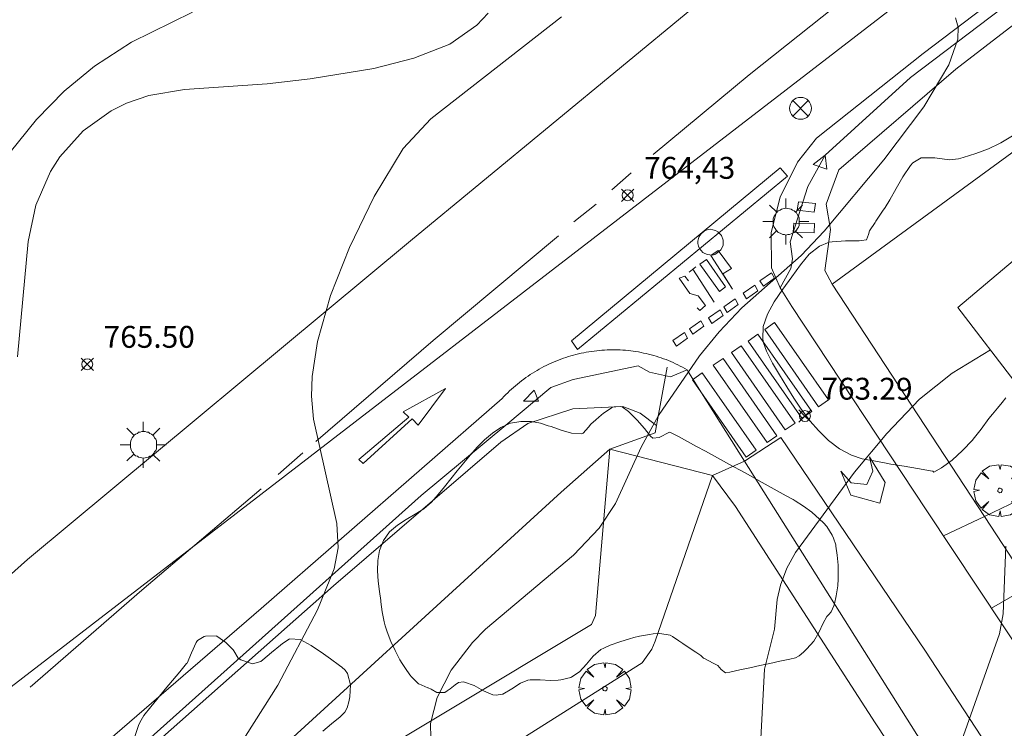
# Model space of a CAD drawing. Units: millimetres. Extents: x 422999 to 424003, y 4490499 to 4491003.
# Drawn here: x 423752 to 423797, y 4490933 to 4490966 of the extents above; entities that cross this region are included whole.
import ezdxf

# ---------------------------------------------------------------- set-up
doc = ezdxf.new("R2010")
doc.units = ezdxf.units.MM
doc.header["$MEASUREMENT"] = 0
doc.linetypes.add('VADO', pattern=[9.01, 2.71, -0.9, 0.9, -0.9, 0.9, -0.9, 0.9, -0.9])
doc.layers.get('0').update_dxf_attribs({"lineweight": 9})
for name, color, linetype, lineweight in [('1', 7, 'Continuous', 9), ('f012002l_unidadadministrativa', 7, 'TERMINO_MUN', 20), ('f030119l_viaciclista', 92, 'Continuous', 9), ('f031026l_pinturavial', 253, 'Continuous', 9), ('f050002l_curvanivel_cgn', 23, 'Continuous', 9), ('f050002l_curvanivel_mae', 213, 'Continuous', 9), ('f050008p_puntocotaterreno', 7, 'Continuous', 9), ('f060140s_arboladourbano', 92, 'Continuous', 9), ('f061013p_arbol', 91, 'Continuous', 9), ('f070045l_muro_tap', 11, 'MURO2', 9), ('f070045l_puerta', 11, 'Continuous', 9), ('f070056s_edificacion_edi', 240, 'Continuous', 9), ('f070058l_elementoconstruido_bordillo', 30, 'Continuous', 9), ('f071045l_vado', 30, 'VADO', 9), ('f081039p_poste', 7, 'Continuous', 9), ('f081055p_farola', 7, 'Continuous', 9), ('f081065p_registro_circular', 7, 'Continuous', 9)]:
    doc.layers.add(name, color=color, linetype=linetype, lineweight=lineweight)
doc.styles.add('Style-s7210005_h', font='txt')
doc.linetypes.add('MURO2', pattern='A,3.1e-05,[1,muro2.shx,S=1,R=0,X=0,Y=0],-3.058844', length=3.058875)
doc.linetypes.add('TERMINO_MUN', pattern='A,5.4e-05,[1,termino_mun.shx,S=1,R=359.999106,X=0,Y=0],-5.414529', length=5.414583)

# ---------------------------------------------------------------- blocks, each defined once
blk = doc.blocks.new('punto_cota')
at = {"layer": 'f050008p_puntocotaterreno'}
for points in [[(0, 0), (-0.283, 0.283)], [(0, 0), (-0.283, -0.283)], [(0, 0), (0.283, 0.283)], [(0, 0), (0.283, -0.283)]]:
    blk.add_lwpolyline(points, dxfattribs=at)
blk.add_circle((0, 0), 0.25, dxfattribs=at)
blk = doc.blocks.new('arbol')
at = {"color": 0, "linetype": 'Continuous', "lineweight": 0, "flags": 128}
for points in [[(0.96, 0.012), (1.2, 0.036), (1.128, 0.468), (0.888, 0.804), (0.528, 0.528), (0.816, 0.876), (0.48, 1.104), (0.048, 1.176), (0.012, 0.96), (-0.048, 1.176), (-0.48, 1.104), (-0.816, 0.876), (-0.504, 0.528), (-0.864, 0.804), (-1.104, 0.468), (-1.188, 0.036), (-0.936, 0.012)], [(-0.936, 0.012), (-1.188, -0.048), (-1.104, -0.48), (-0.864, -0.804), (-0.504, -0.504), (-0.816, -0.876), (-0.48, -1.116)], [(-0.48, -1.116), (-0.048, -1.188), (0.012, -0.936), (0.048, -1.188), (0.48, -1.116), (0.816, -0.876), (0.528, -0.504), (0.888, -0.804), (1.128, -0.48), (1.2, -0.048), (0.96, 0.012)]]:
    blk.add_lwpolyline(points, dxfattribs=at)
at = {"color": 0, "linetype": 'Continuous', "lineweight": 0, "extrusion": (0, 0, -1)}
for start, end in [(180.0229, 7.5946), (7.2233, 180.0229)]:
    blk.add_arc((0, 0), 0.104, start, end, dxfattribs=at)
blk = doc.blocks.new('poste')
at = {"layer": 'f081039p_poste'}
for p, q in [((-0.354, 0.354), (0.354, -0.354)), ((-0.354, -0.354), (0.354, 0.354))]:
    blk.add_line(p, q, dxfattribs=at)
blk.add_circle((0, 0), 0.5, dxfattribs=at)
blk = doc.blocks.new('farola')
at = {"layer": '1'}
for points in [[(0, 1.05, 0), (0, 0.6, 0)], [(-0.75, 0.75, 0), (-0.42, 0.42, 0)], [(0.01, 0.61, 0), (0.09, 0.6, 0), (0.16, 0.58, 0), (0.24, 0.57, 0), (0.3, 0.52, 0), (0.37, 0.49, 0), (0.43, 0.43, 0), (0.48, 0.39, 0), (0.52, 0.31, 0), (0.57, 0.25, 0), (0.6, 0.18, 0), (0.61, 0.1, 0), (0.61, 0.03, 0), (0.61, -0.03, 0), (0.61, -0.11, 0), (0.6, -0.18, 0), (0.57, -0.26, 0), (0.52, -0.32, 0), (0.48, -0.39, 0), (0.43, -0.44, 0), (0.37, -0.5, 0), (0.3, -0.53, 0), (0.24, -0.57, 0), (0.16, -0.59, 0), (0.09, -0.6, 0), (0, -0.62, 0), (-0.06, -0.6, 0), (-0.14, -0.59, 0), (-0.21, -0.57, 0), (-0.27, -0.53, 0), (-0.35, -0.5, 0), (-0.41, -0.44, 0), (-0.45, -0.39, 0), (-0.5, -0.32, 0), (-0.54, -0.26, 0), (-0.57, -0.18, 0), (-0.59, -0.11, 0), (-0.59, -0.03, 0), (-0.59, 0.03, 0), (-0.59, 0.1, 0), (-0.57, 0.18, 0), (-0.54, 0.25, 0), (-0.5, 0.31, 0), (-0.45, 0.39, 0), (-0.41, 0.43, 0), (-0.35, 0.49, 0), (-0.27, 0.52, 0), (-0.21, 0.57, 0), (-0.14, 0.58, 0), (-0.06, 0.6, 0), (0.01, 0.61, 0)], [(0.75, 0.75, 0), (0.43, 0.43, 0)], [(-1.05, 0, 0), (-0.59, 0, 0)], [(1.05, 0, 0), (0.61, 0, 0)], [(-0.75, -0.74, 0), (-0.42, -0.41, 0)], [(0.75, -0.75, 0), (0.43, -0.44, 0)], [(0, -1.05, 0), (0, -0.62, 0)]]:
    blk.add_polyline3d(points, dxfattribs=at)
blk = doc.blocks.new('B129')
at = {"layer": 'f081065p_registro_circular'}
for points in [[(0, 0.591, 0), (0.102, 0.575, 0), (0.22, 0.543, 0), (0.331, 0.48, 0), (0.496, 0.307, 0), (0.575, 0.094, 0), (0.567, -0.134, 0), (0.528, -0.236, 0), (0.472, -0.346, 0), (0.291, -0.496, 0), (0.189, -0.559, 0), (0.071, -0.583, 0), (-0.142, -0.567, 0), (-0.26, -0.52, 0), (-0.354, -0.465, 0), (-0.512, -0.283, 0), (-0.559, -0.181, 0), (-0.583, -0.063, 0), (-0.583, 0.047, 0), (-0.559, 0.165, 0), (-0.52, 0.268, 0), (-0.449, 0.362, 0), (-0.276, 0.52, 0), (-0.157, 0.567, 0), (0, 0.591, 0)], [(0, 0.008, 0), (0, 0, 0), (0, 0.008, 0)]]:
    blk.add_polyline3d(points, dxfattribs=at)

msp = doc.modelspace()

# ---------------------------------------------------------------- linework, layer by layer
at = {"layer": 'f012002l_unidadadministrativa'}
msp.add_polyline3d([(423000, 4490727.597, -1.375), (423065.473, 4490827.813, -1.375), (423364.262, 4490688.1, -1.375), (423529.531, 4490788.819, -1.375), (423712.301, 4490905.337, -1.375), (423835.147, 4491000, -1.375)], dxfattribs=at)
at = {"layer": 'f030119l_viaciclista'}
for points in [[(423846.294, 4491000, 761.626), (423843.023, 4490997.96, 761.626), (423825.197, 4490987.159, 0), (423817.583, 4490981.679, 763.702), (423807.405, 4490974.618, 764.03), (423792.221, 4490963.099, 764.567), (423788.324, 4490959.55, 764.667), (423787.531, 4490958.13, 764.786), (423786.722, 4490955.593, 764.786), (423786.836, 4490954.82, 0), (423786.762, 4490954.379, 0), (423786.266, 4490953.49, 764.544)], [(423782.018, 4490949.747, 764.424), (423781.263, 4490949.418, 764.406), (423780.306, 4490949.638, 764.406), (423779.791, 4490949.933, 764.406), (423776.819, 4490949.3, 765.312), (423775.789, 4490948.932, 765.117), (423773.747, 4490947.22, 0), (423769.867, 4490944.004, 765.421), (423754.183, 4490929.959, 0), (423744.562, 4490922.034, 766.574), (423744.409, 4490920.931, 766.574), (423744.102, 4490919.398, 766.574), (423743.274, 4490918.264, 766.574), (423741.65, 4490917.222, 766.574), (423740.485, 4490916.395, 766.574), (423739.014, 4490915.904, 766.574), (423738.339, 4490915.874, 766.574), (423737.879, 4490915.598, 766.711), (423736.071, 4490914.035, 766.711), (423734.416, 4490912.809, 766.711), (423732.117, 4490910.265, 767.292), (423728.944, 4490906.805, 768.068), (423727.871, 4490904.997, 768.068)]]:
    msp.add_polyline3d(points, dxfattribs=at)
at = {"layer": 'f031026l_pinturavial'}
for p, q in [((423778.575, 4490957.976, 764.802), (423779.468, 4490958.74, 764.802)), ((423776.845, 4490956.504, 764.802), (423777.866, 4490957.316, 764.802)), ((423782.11, 4490954.205, 764.786), (423782.421, 4490954.452, 764.786)), ((423782.282, 4490954.342, 764.786), (423783.257, 4490952.836, 764.786)), ((423763.335, 4490944.957, 765.387), (423764.469, 4490945.953, 765.387))]:
    msp.add_line(p, q, dxfattribs=at)
for points in [[(423780.466, 4490959.584, 764.802), (423784.861, 4490963.232, 764.667), (423797.753, 4490973.497, 764.262)], [(423788.408, 4490958.911, 764.667), (423787.787, 4490959.135, 764.667), (423788.324, 4490959.55, 764.667), (423788.408, 4490958.911, 764.667)], [(423776.734, 4490951.066, 764.802), (423786.277, 4490958.979, 764.667), (423786.603, 4490958.593, 764.667), (423777.014, 4490950.675, 764.802), (423776.734, 4490951.066, 764.802)], [(423787.819, 4490956.943, 764.786), (423787.048, 4490957.034, 764.786), (423787.112, 4490957.422, 764.786), (423787.884, 4490957.34, 764.786), (423787.819, 4490956.943, 764.786)], [(423787.846, 4490956.426, 764.786), (423787.829, 4490956.006, 764.786), (423786.86, 4490956.029, 764.786), (423786.898, 4490956.45, 764.786), (423787.846, 4490956.426, 764.786)], [(423765.058, 4490946.472, 765.387), (423770.416, 4490951.082, 765.117), (423776.146, 4490955.866, 764.802)], [(423784.1, 4490953.436, 764.786), (423783.106, 4490954.963, 764.786), (423783.44, 4490955.197, 764.786), (423784.046, 4490954.368, 764.786), (423783.646, 4490954.133, 764.786), (423784.1, 4490953.436, 764.786)], [(423783.494, 4490953.319, 764.786), (423782.61, 4490954.579, 764.786), (423782.902, 4490954.794, 764.786), (423783.776, 4490953.539, 764.786), (423783.494, 4490953.319, 764.786)], [(423782.091, 4490953.812, 764.786), (423781.921, 4490954.025, 764.786), (423781.651, 4490953.931, 764.786), (423782.147, 4490953.23, 764.786), (423782.531, 4490953.125, 764.786), (423782.855, 4490952.678, 764.786), (423782.601, 4490952.449, 764.786), (423782.476, 4490952.583, 764.786)], [(423785.35, 4490953.815, 764.786), (423785.882, 4490954.183, 764.786), (423786.015, 4490953.932, 764.786), (423785.506, 4490953.568, 764.786), (423785.35, 4490953.815, 764.786)], [(423784.584, 4490953.242, 764.786), (423785.116, 4490953.61, 764.786), (423785.249, 4490953.359, 764.786), (423784.74, 4490952.995, 764.786), (423784.584, 4490953.242, 764.786)], [(423783.692, 4490952.617, 764.786), (423784.223, 4490952.984, 764.786), (423784.356, 4490952.734, 764.786), (423783.847, 4490952.37, 764.786), (423783.692, 4490952.617, 764.786)], [(423783.001, 4490952.114, 764.786), (423783.533, 4490952.481, 764.786), (423783.666, 4490952.231, 764.786), (423783.157, 4490951.867, 764.786), (423783.001, 4490952.114, 764.786)], [(423782.123, 4490951.619, 764.786), (423782.655, 4490951.987, 764.786), (423782.787, 4490951.736, 764.786), (423782.278, 4490951.372, 764.786), (423782.123, 4490951.619, 764.786)], [(423788.475, 4490948.372, 764.786), (423788.025, 4490948.059, 764.786), (423785.566, 4490951.59, 764.786), (423786.017, 4490951.904, 764.786), (423788.475, 4490948.372, 764.786)], [(423781.374, 4490951.08, 764.786), (423781.905, 4490951.447, 764.786), (423782.038, 4490951.197, 764.786), (423781.529, 4490950.833, 764.786), (423781.374, 4490951.08, 764.786)], [(423787.715, 4490947.843, 764.786), (423787.265, 4490947.53, 764.786), (423784.806, 4490951.061, 764.786), (423785.257, 4490951.374, 764.786), (423787.715, 4490947.843, 764.786)], [(423786.953, 4490947.313, 764.786), (423786.503, 4490946.999, 764.786), (423784.045, 4490950.531, 764.786), (423784.495, 4490950.844, 764.786), (423786.953, 4490947.313, 764.786)], [(423786.125, 4490946.736, 764.786), (423785.675, 4490946.423, 764.786), (423783.216, 4490949.954, 764.786), (423783.667, 4490950.268, 764.786), (423786.125, 4490946.736, 764.786)], [(423785.174, 4490946.074, 764.786), (423784.724, 4490945.76, 764.786), (423782.265, 4490949.292, 764.786), (423782.715, 4490949.605, 764.786), (423785.174, 4490946.074, 764.786)], [(423767.03, 4490945.651, 765.387), (423769.314, 4490947.581, 765.117), (423769.057, 4490947.826, 765.117), (423770.99, 4490948.889, 765.117), (423769.732, 4490947.223, 765.117), (423769.458, 4490947.5, 765.117), (423767.224, 4490945.458, 765.387), (423767.03, 4490945.651, 765.387)], [(423775.038, 4490948.813, 765.117), (423775.23, 4490948.308, 765.117), (423774.551, 4490948.312, 765.117), (423775.038, 4490948.813, 765.117)], [(423790.237, 4490944.511, 0), (423790.51, 4490945.11, 0), (423790.361, 4490945.762, 0), (423791.063, 4490944.596, 0), (423790.821, 4490943.657, 0), (423789.496, 4490944.023, 0), (423789.051, 4490945.107, 0), (423789.515, 4490944.574, 0), (423790.237, 4490944.511, 0)], [(423752.004, 4490935.247, 766.062), (423757.104, 4490939.676, 765.792), (423762.558, 4490944.307, 765.387)]]:
    msp.add_polyline3d(points, dxfattribs=at)
at = {"layer": 'f050002l_curvanivel_cgn'}
for points in [[(423750.652, 4490959.142, 767), (423752.292, 4490961.19, 767), (423753.567, 4490962.476, 767), (423754.954, 4490963.629, 767), (423756.645, 4490964.715, 767), (423759.42, 4490966.092, 767)], [(423751.43, 4490950.338, 766), (423751.922, 4490955.602, 766), (423752.268, 4490957.266, 766), (423752.934, 4490958.815, 766), (423753.369, 4490959.485, 766), (423754.43, 4490960.664, 766), (423755.709, 4490961.585, 766), (423756.417, 4490961.938, 766), (423757.429, 4490962.28, 766), (423759.057, 4490962.555, 766), (423762.836, 4490962.821, 766), (423764.803, 4490963.036, 766), (423767.703, 4490963.52, 766), (423769.543, 4490963.98, 766), (423771.174, 4490964.624, 766), (423772.413, 4490965.496, 766), (423772.931, 4490966.044, 766)], [(423770.329, 4490932.245, 764), (423770.301, 4490933.589, 764), (423770.61, 4490934.771, 764), (423771.246, 4490936.024, 764), (423772.211, 4490937.29, 764), (423772.808, 4490937.898, 764), (423776.832, 4490941.275, 764), (423778.004, 4490942.509, 764), (423778.746, 4490943.633, 764), (423779.921, 4490946.215, 764), (423780.709, 4490947.654, 764), (423782.592, 4490950.379, 764), (423783.48, 4490951.477, 764), (423784.516, 4490952.575, 764), (423787.23, 4490954.975, 764), (423788.281, 4490956.089, 764), (423791.013, 4490959.345, 764), (423792.84, 4490961.763, 764), (423793.984, 4490963.687, 764), (423794.382, 4490964.855, 764), (423794.407, 4490965.408, 764), (423794.289, 4490965.835, 764)], [(423785.126, 4490930.998, 763), (423785.27, 4490931.69, 763), (423785.37, 4490932.604, 763), (423785.559, 4490936.073, 763), (423786.013, 4490937.901, 763), (423786.141, 4490939.249, 763), (423786.283, 4490939.91, 763), (423786.58, 4490940.68, 763), (423786.976, 4490941.402, 763), (423789.663, 4490945.07, 763), (423791.138, 4490946.833, 763), (423792.642, 4490948.403, 763), (423794.125, 4490949.587, 763), (423795.878, 4490950.653, 763)], [(423792.693, 4490901.495, 762), (423792.15, 4490903.892, 762), (423791.36, 4490909.626, 762), (423790.605, 4490913.609, 762), (423790.526, 4490914.98, 762), (423790.622, 4490916.345, 762), (423790.96, 4490918.09, 762), (423792.137, 4490922.284, 762), (423793.611, 4490926.825, 762), (423793.927, 4490928.508, 762), (423794.308, 4490931.618, 762), (423794.549, 4490932.776, 762), (423796.292, 4490937.684, 762), (423796.467, 4490938.591, 762), (423796.585, 4490941.689, 762)]]:
    msp.add_polyline3d(points, dxfattribs=at)
at = {"layer": 'f050002l_curvanivel_mae'}
msp.add_polyline3d([(423760.476, 4490930.834, 765), (423763.32, 4490935.33, 765), (423765.129, 4490938.771, 765), (423765.903, 4490940.648, 765), (423766.079, 4490941.605, 765), (423766.026, 4490942.719, 765), (423764.951, 4490947.487, 765), (423764.856, 4490948.538, 765), (423764.89, 4490949.433, 765), (423765.134, 4490951.036, 765), (423765.73, 4490953.142, 765), (423766.594, 4490955.331, 765), (423767.724, 4490957.671, 765), (423769.056, 4490959.86, 765), (423770.307, 4490961.21, 765), (423776.28, 4490965.876, 765)], dxfattribs=at)
at = {"layer": 'f060140s_arboladourbano'}
for points in [[(423796.589, 4490948.469, 0), (423796.41, 4490948.255, 0), (423796.196, 4490947.995, 0), (423795.967, 4490947.715, 0), (423795.812, 4490947.516, 0), (423795.45, 4490947.027, 0), (423795.094, 4490946.579, 0), (423795.058, 4490946.537, 0), (423794.609, 4490946.057, 0), (423794.128, 4490945.618, 0), (423793.64, 4490945.259, 0), (423793.29, 4490945.069, 0), (423793.248, 4490945.107, 0), (423793.145, 4490945.126, 0), (423792.542, 4490945.232, 0), (423791.933, 4490945.335, 0), (423791.323, 4490945.441, 0), (423791.108, 4490945.48, 0), (423790.717, 4490945.55, 0), (423790.112, 4490945.666, 0), (423790.026, 4490945.683, 0), (423789.525, 4490945.842, 0), (423788.984, 4490946.136, 0), (423788.487, 4490946.52, 0), (423788.03, 4490946.968, 0), (423787.649, 4490947.405, 0), (423787.612, 4490947.45, 0), (423787.238, 4490947.944, 0), (423786.898, 4490948.447, 0), (423786.572, 4490948.968, 0), (423786.407, 4490949.24, 0), (423786.242, 4490949.509, 0), (423785.921, 4490950.056, 0), (423785.649, 4490950.605, 0), (423785.514, 4490950.984, 0), (423785.476, 4490951.157, 0), (423785.495, 4490951.718, 0), (423785.687, 4490952.287, 0), (423786.002, 4490952.859, 0), (423786.39, 4490953.429, 0), (423786.799, 4490953.993, 0), (423787.194, 4490954.541, 0), (423787.604, 4490955.03, 0), (423788.073, 4490955.401, 0), (423788.516, 4490955.575, 0), (423788.644, 4490955.6, 0), (423789.258, 4490955.639, 0), (423789.874, 4490955.646, 0), (423789.991, 4490955.655, 0), (423790.215, 4490955.688, 0), (423790.313, 4490955.936, 0), (423790.356, 4490956.102, 0), (423790.605, 4490956.478, 0), (423790.647, 4490956.542, 0), (423790.947, 4490956.99, 0), (423791.065, 4490957.166, 0), (423791.277, 4490957.507, 0), (423791.575, 4490958.039, 0), (423791.879, 4490958.57, 0), (423792.233, 4490959.085, 0), (423792.334, 4490959.21, 0), (423792.709, 4490959.433, 0), (423793.34, 4490959.428, 0), (423794.014, 4490959.345, 0), (423794.422, 4490959.389, 0), (423794.625, 4490959.451, 0), (423795.208, 4490959.636, 0), (423795.786, 4490959.851, 0), (423796.295, 4490960.09, 0), (423796.35, 4490960.119, 0), (423796.884, 4490960.433, 0)], [(423756.794, 4490932.996, 0), (423756.955, 4490933.487, 0), (423757.021, 4490933.633, 0), (423757.207, 4490933.942, 0), (423757.525, 4490934.35, 0), (423757.799, 4490934.683, 0), (423757.853, 4490934.752, 0), (423758.181, 4490935.153, 0), (423758.515, 4490935.548, 0), (423758.849, 4490935.944, 0), (423759.159, 4490936.325, 0), (423759.175, 4490936.345, 0), (423759.384, 4490936.809, 0), (423759.59, 4490937.291, 0), (423759.649, 4490937.372, 0), (423759.961, 4490937.562, 0), (423760.016, 4490937.581, 0), (423760.509, 4490937.589, 0), (423760.532, 4490937.578, 0), (423760.953, 4490937.278, 0), (423761.278, 4490936.946, 0), (423761.314, 4490936.9, 0), (423761.511, 4490936.576, 0), (423761.629, 4490936.486, 0), (423762.169, 4490936.316, 0), (423762.54, 4490936.415, 0), (423762.644, 4490936.492, 0), (423763.041, 4490936.821, 0), (423763.44, 4490937.157, 0), (423763.539, 4490937.232, 0), (423763.838, 4490937.437, 0), (423763.866, 4490937.447, 0), (423764.343, 4490937.418, 0), (423764.842, 4490937.153, 0), (423765.233, 4490936.885, 0), (423765.304, 4490936.837, 0), (423765.728, 4490936.538, 0), (423766.142, 4490936.232, 0), (423766.242, 4490936.156, 0), (423766.396, 4490936.025, 0), (423766.51, 4490935.862, 0), (423766.647, 4490935.35, 0), (423766.614, 4490934.808, 0), (423766.572, 4490934.575, 0), (423766.499, 4490934.302, 0), (423766.382, 4490934.106, 0), (423766.167, 4490933.892, 0), (423765.771, 4490933.561, 0), (423765.387, 4490933.225, 0)]]:
    msp.add_polyline3d(points, dxfattribs=at)
msp.add_polyline3d([(423773.303, 4490934.876, 0), (423773.152, 4490934.9, 0), (423772.719, 4490935.076, 0), (423772.29, 4490935.312, 0), (423771.856, 4490935.477, 0), (423771.81, 4490935.485, 0), (423771.571, 4490935.461, 0), (423771.425, 4490935.354, 0), (423771.19, 4490935.163, 0), (423771.056, 4490935.071, 0), (423770.947, 4490935.006, 0), (423770.605, 4490935.002, 0), (423770.595, 4490935.006, 0), (423770.324, 4490935.159, 0), (423770.188, 4490935.209, 0), (423770.181, 4490935.211, 0), (423769.758, 4490935.392, 0), (423769.743, 4490935.401, 0), (423769.428, 4490935.723, 0), (423769.36, 4490935.814, 0), (423769.149, 4490936.099, 0), (423769.005, 4490936.321, 0), (423768.901, 4490936.499, 0), (423768.683, 4490936.912, 0), (423768.49, 4490937.335, 0), (423768.322, 4490937.772, 0), (423768.232, 4490938.041, 0), (423768.179, 4490938.225, 0), (423768.09, 4490938.686, 0), (423768.031, 4490939.147, 0), (423768.024, 4490939.208, 0), (423767.97, 4490939.612, 0), (423767.91, 4490940.083, 0), (423767.875, 4490940.556, 0), (423767.887, 4490941.027, 0), (423767.971, 4490941.493, 0), (423768.145, 4490941.943, 0), (423768.149, 4490941.95, 0), (423768.429, 4490942.344, 0), (423768.786, 4490942.652, 0), (423769.186, 4490942.908, 0), (423769.6, 4490943.145, 0), (423769.996, 4490943.397, 0), (423770.344, 4490943.698, 0), (423770.349, 4490943.703, 0), (423770.649, 4490944.043, 0), (423770.943, 4490944.4, 0), (423771.233, 4490944.765, 0), (423771.522, 4490945.133, 0), (423771.816, 4490945.5, 0), (423772.119, 4490945.861, 0), (423772.436, 4490946.213, 0), (423772.504, 4490946.284, 0), (423772.77, 4490946.548, 0), (423773.125, 4490946.849, 0), (423773.517, 4490947.105, 0), (423773.747, 4490947.22, 0), (423773.959, 4490947.3, 0), (423774.429, 4490947.389, 0), (423774.905, 4490947.38, 0), (423775.331, 4490947.3, 0), (423775.365, 4490947.291, 0), (423775.678, 4490947.19, 0), (423775.812, 4490947.148, 0), (423776.274, 4490946.982, 0), (423776.739, 4490946.846, 0), (423777.189, 4490946.827, 0), (423777.271, 4490946.844, 0), (423777.518, 4490947.123, 0), (423777.623, 4490947.259, 0), (423777.85, 4490947.458, 0), (423777.993, 4490947.578, 0), (423778.207, 4490947.758, 0), (423778.59, 4490948.03, 0), (423778.599, 4490948.034, 0), (423778.684, 4490948.054, 0), (423778.956, 4490948.076, 0), (423779.049, 4490948.049, 0), (423779.339, 4490947.839, 0), (423779.423, 4490947.757, 0), (423779.751, 4490947.422, 0), (423780.067, 4490947.082, 0), (423780.077, 4490947.071, 0), (423780.354, 4490946.717, 0), (423780.453, 4490946.615, 0), (423780.75, 4490946.654, 0), (423781.21, 4490946.901, 0), (423781.255, 4490946.886, 0), (423781.625, 4490946.692, 0), (423782.037, 4490946.468, 0), (423782.449, 4490946.245, 0), (423782.86, 4490946.021, 0), (423783.271, 4490945.797, 0), (423783.681, 4490945.573, 0), (423784.091, 4490945.349, 0), (423784.5, 4490945.125, 0), (423784.91, 4490944.9, 0), (423785.319, 4490944.674, 0), (423785.727, 4490944.448, 0), (423786.136, 4490944.221, 0), (423786.544, 4490943.993, 0), (423786.859, 4490943.816, 0), (423786.952, 4490943.763, 0), (423787.345, 4490943.513, 0), (423787.718, 4490943.235, 0), (423788.074, 4490942.927, 0), (423788.25, 4490942.759, 0), (423788.405, 4490942.584, 0), (423788.648, 4490942.185, 0), (423788.708, 4490942.056, 0), (423788.81, 4490941.745, 0), (423788.821, 4490941.689, 0), (423788.88, 4490941.279, 0), (423788.919, 4490940.812, 0), (423788.928, 4490940.345, 0), (423788.925, 4490940.187, 0), (423788.904, 4490939.881, 0), (423788.838, 4490939.418, 0), (423788.757, 4490939.05, 0), (423788.731, 4490938.958, 0), (423788.607, 4490938.692, 0), (423788.49, 4490938.562, 0), (423788.403, 4490938.467, 0), (423788.239, 4490938.175, 0), (423788.045, 4490937.746, 0), (423787.816, 4490937.35, 0), (423787.809, 4490937.341, 0), (423787.496, 4490936.995, 0), (423787.34, 4490936.849, 0), (423787.148, 4490936.669, 0), (423786.979, 4490936.583, 0), (423786.711, 4490936.524, 0), (423786.253, 4490936.427, 0), (423785.796, 4490936.33, 0), (423785.794, 4490936.33, 0), (423785.339, 4490936.231, 0), (423784.881, 4490936.129, 0), (423784.424, 4490936.028, 0), (423783.968, 4490935.931, 0), (423783.774, 4490935.891, 0), (423783.575, 4490936.045, 0), (423783.431, 4490936.229, 0), (423783.207, 4490936.345, 0), (423782.789, 4490936.563, 0), (423782.777, 4490936.572, 0), (423782.654, 4490936.694, 0), (423782.421, 4490936.848, 0), (423782.031, 4490937.105, 0), (423781.832, 4490937.237, 0), (423781.641, 4490937.363, 0), (423781.354, 4490937.553, 0), (423781.245, 4490937.612, 0), (423780.778, 4490937.695, 0), (423780.467, 4490937.677, 0), (423780.306, 4490937.657, 0), (423779.847, 4490937.573, 0), (423779.582, 4490937.509, 0), (423779.389, 4490937.456, 0), (423778.942, 4490937.318, 0), (423778.504, 4490937.157, 0), (423778.213, 4490937.033, 0), (423778.08, 4490936.962, 0), (423777.73, 4490936.658, 0), (423777.424, 4490936.289, 0), (423777.101, 4490935.939, 0), (423776.748, 4490935.708, 0), (423776.704, 4490935.69, 0), (423776.249, 4490935.579, 0), (423776.137, 4490935.564, 0), (423775.783, 4490935.552, 0), (423775.312, 4490935.581, 0), (423774.846, 4490935.573, 0), (423774.744, 4490935.556, 0), (423774.411, 4490935.425, 0), (423774.017, 4490935.161, 0), (423773.606, 4490934.929, 0), (423773.573, 4490934.917, 0)], close=True, dxfattribs=at)
at = {"layer": 'f070045l_muro_tap'}
for points in [[(423795.601, 4490943.041, 763.137), (423788.647, 4490953.652, 764.123), (423812.817, 4490971.352, 763.405)], [(423744.673, 4490915.278, 766.711), (423776.27, 4490944.15, 0), (423778.496, 4490946.122, 764.12)], [(423783.184, 4490944.922, 764.12), (423784.227, 4490943.492, 764.12), (423790.617, 4490933.612, 762.868), (423797.676, 4490922.902, 761.447), (423806.346, 4490910.122, 761.439), (423811.096, 4490902.802, 760.793)]]:
    msp.add_polyline3d(points, dxfattribs=at)
at = {"layer": 'f070045l_puerta'}
for p, q in [((423778.496, 4490946.122), (423783.184, 4490944.922)), ((423795.6, 4490943.042, 737.437), (423797.679, 4490939.871, 762.914))]:
    msp.add_line(p, q, dxfattribs=at)
at = {"layer": 'f070056s_edificacion_edi'}
msp.add_polyline3d([(423805.678, 4490941.481, 762.169), (423803.47, 4490944.16, 762.169), (423801.698, 4490946.311, 762.169), (423800.568, 4490945.421, 762.169), (423797.498, 4490949.221, 763.197), (423797.148, 4490949.001, 763.197), (423794.388, 4490952.591, 763.965), (423800.504, 4490957.756, 763.449), (423809.015, 4490964.944, 762.731), (423811.962, 4490960.823, 762.731), (423814.588, 4490957.151, 762.731), (423806.388, 4490950.531, 763.197), (423808.292, 4490948.204, 761.739), (423808.458, 4490948.001, 761.612), (423809.288, 4490948.741, 761.612), (423811.298, 4490946.191, 761.138)], close=True, dxfattribs=at)
at = {"layer": 'f070058l_elementoconstruido_bordillo'}
msp.add_line((423800.568, 4490945.421, 761.21), (423795.601, 4490943.041, 761.81), dxfattribs=at)
for points in [[(423833.807, 4490881.082, 758.84), (423831.253, 4490885.017, 758.95), (423826.871, 4490891.768, 759.35), (423820.443, 4490901.667, 759.65), (423818.352, 4490904.889, 759.95), (423818.118, 4490905.249, 759.95), (423815.947, 4490908.591, 760.03), (423805.864, 4490923.866, 760.99), (423792.949, 4490943.346, 762.6), (423786.803, 4490952.645, 763.8), (423786.266, 4490953.49, 763.94), (423785.882, 4490954.413, 764.06), (423785.857, 4490956.027, 764.18), (423786.268, 4490957.642, 764.29), (423787.063, 4490959.23, 764.21), (423787.935, 4490960.331, 764.18), (423792.805, 4490964.198, 764.2), (423803.392, 4490972.239, 763.71), (423824.546, 4490987.983, 762.72), (423840.798, 4490997.7, 761.93), (423844.74, 4491000, 761.523)], [(423787.33, 4490982.479, 764.96), (423789.611, 4490979.934, 764.61), (423793.197, 4490976.247, 764.2), (423793.327, 4490975.986, 764.2), (423793.36, 4490975.757, 764.2), (423793.229, 4490975.366, 764.31), (423782.234, 4490966.24, 764.47), (423769.38, 4490955.647, 764.93), (423751.893, 4490941.078, 765.72), (423742.921, 4490933.06, 766.24), (423730.621, 4490922.141, 767.03), (423725.675, 4490917.573, 767.44), (423719.676, 4490911.016, 767.88), (423714.216, 4490905.714, 768.18), (423713.395, 4490905.1, 768.18), (423712.703, 4490905.023, 768.27), (423712.14, 4490905.024, 768.23), (423711.089, 4490905.434, 768.33), (423710.475, 4490905.972, 768.21), (423706.454, 4490910.382, 767.81)], [(423809.648, 4490975.375, 763.23), (423804.16, 4490971.096, 763.74), (423794.298, 4490963.484, 764.1), (423788.951, 4490958.878, 764.11), (423788.376, 4490957.315, 764.04), (423788.566, 4490956.152, 763.81), (423788.311, 4490954.278, 763.99), (423788.647, 4490953.652, 763.57)], [(423784.649, 4490945.569, 763.41), (423782.082, 4490949.645, 763.9), (423782.018, 4490949.747, 763.9), (423781.916, 4490949.806, 763.9), (423781.812, 4490949.863, 764.13), (423781.707, 4490949.919, 764.13), (423781.601, 4490949.972, 764.13), (423781.495, 4490950.023, 764.13), (423781.387, 4490950.073, 764.13), (423781.278, 4490950.121, 764.13), (423781.169, 4490950.167, 764.13), (423781.059, 4490950.21, 764.13), (423780.947, 4490950.252, 764.13), (423780.836, 4490950.292, 764.18), (423780.723, 4490950.33, 764.18), (423780.609, 4490950.366, 764.18), (423780.495, 4490950.4, 764.18), (423780.381, 4490950.431, 764.19), (423780.265, 4490950.461, 764.24), (423780.149, 4490950.489, 764.24), (423780.033, 4490950.514, 764.27), (423779.916, 4490950.538, 764.27), (423779.799, 4490950.56, 764.27), (423779.681, 4490950.579, 764.27), (423779.563, 4490950.596, 764.27), (423779.444, 4490950.612, 764.27), (423779.326, 4490950.625, 764.27), (423779.207, 4490950.636, 764.27), (423779.087, 4490950.645, 764.27), (423778.968, 4490950.652, 764.46), (423778.848, 4490950.656, 764.46), (423778.728, 4490950.659, 764.46), (423778.609, 4490950.659, 764.46), (423778.489, 4490950.658, 764.46), (423778.369, 4490950.654, 764.46), (423778.249, 4490950.648, 764.48), (423778.129, 4490950.64, 764.48), (423778.01, 4490950.63, 764.47), (423777.89, 4490950.618, 764.47), (423777.771, 4490950.604, 764.47), (423777.652, 4490950.588, 764.47), (423777.533, 4490950.569, 764.47), (423777.415, 4490950.549, 764.47), (423777.296, 4490950.526, 764.47), (423777.179, 4490950.501, 764.47), (423777.061, 4490950.475, 764.47), (423776.944, 4490950.446, 764.47), (423776.828, 4490950.415, 764.52), (423776.712, 4490950.382, 764.52), (423776.597, 4490950.347, 764.52), (423776.482, 4490950.311, 764.52), (423776.368, 4490950.272, 764.52), (423776.254, 4490950.231, 764.52), (423776.142, 4490950.188, 764.52), (423776.03, 4490950.143, 764.63), (423775.919, 4490950.096, 764.63), (423775.808, 4490950.048, 764.63), (423775.699, 4490949.997, 764.63), (423775.59, 4490949.945, 764.63), (423775.482, 4490949.89, 764.63), (423775.376, 4490949.834, 764.63), (423775.27, 4490949.776, 764.63), (423775.165, 4490949.716, 764.63), (423775.061, 4490949.654, 764.63), (423774.959, 4490949.59, 764.63), (423774.857, 4490949.525, 764.71), (423774.757, 4490949.458, 764.71), (423774.658, 4490949.389, 764.71), (423774.56, 4490949.319, 764.71), (423774.463, 4490949.247, 764.71), (423774.368, 4490949.173, 764.71), (423774.274, 4490949.097, 764.71), (423774.181, 4490949.02, 764.71), (423774.089, 4490948.941, 764.71), (423773.999, 4490948.861, 764.71), (423773.911, 4490948.779, 764.71), (423773.824, 4490948.696, 764.71), (423773.738, 4490948.611, 764.73), (423773.654, 4490948.525, 764.72), (423773.571, 4490948.437, 764.72), (423762.566, 4490938.842, 765.25), (423750.874, 4490928.739, 765.91)], [(423780.627, 4490947.207, 763.96), (423779.877, 4490947.762, 764.18), (423779.082, 4490948.076, 764.29), (423776.807, 4490947.961, 764.44), (423774.746, 4490947.291, 764.62), (423773.505, 4490946.44, 764.77), (423765.873, 4490939.874, 765.13), (423745.858, 4490922.179, 766.3), (423745.261, 4490919.346, 766.24), (423740.751, 4490915.119, 766.73), (423737.981, 4490915.065, 766.82)], [(423881.846, 4490796.544, 753.89), (423884.12, 4490798.006, 753.69), (423883.887, 4490798.39, 753.69), (423872.452, 4490815.564, 755.28), (423847.052, 4490854.309, 758.07), (423828.401, 4490882.962, 758.96), (423810.604, 4490909.81, 760.3), (423792.909, 4490936.889, 761.97), (423786.296, 4490946.645, 763.47), (423784.649, 4490945.569, 763.41)], [(423770.748, 4490914.47, 763.95), (423770.264, 4490915.217, 763.86), (423763.545, 4490926.573, 764.42), (423763.388, 4490927.144, 764.42), (423763.297, 4490927.825, 764.41), (423763.294, 4490928.265, 764.41), (423763.445, 4490928.86, 764.56), (423763.684, 4490929.324, 764.56), (423764.318, 4490930.098, 764.38), (423777.648, 4490938.103, 763.42), (423777.843, 4490938.523, 763.42), (423778.496, 4490946.122, 764.17)], [(423883.29, 4490794.345, 753.86), (423881.846, 4490796.544, 753.89), (423861.607, 4490827.356, 756.54), (423859.708, 4490830.441, 756.78), (423830.583, 4490875.115, 758.87), (423827.671, 4490879.582, 759.05), (423826.244, 4490881.771, 759.12), (423809.745, 4490907.096, 760.39), (423793.579, 4490931.385, 762.1), (423784.649, 4490945.569, 763.41)], [(423783.184, 4490944.922, 763.54), (423780.555, 4490937.349, 763.32), (423780.404, 4490936.974, 763.41), (423779.967, 4490936.355, 763.41), (423769.347, 4490929.653, 764.14), (423769.26, 4490929.488, 764.14), (423769.217, 4490929.235, 764.14), (423769.218, 4490928.992, 764.09), (423770.522, 4490925.898, 763.95), (423770.721, 4490925.702, 763.89), (423771.207, 4490925.364, 763.89), (423773.657, 4490924.125, 763.8), (423777.252, 4490918.57, 763.68), (423775.191, 4490917.082, 763.72), (423780.496, 4490908.776, 763.02), (423781.917, 4490906.671, 762.92), (423777.659, 4490903.802, 763.43), (423772.409, 4490911.906, 763.86)]]:
    msp.add_polyline3d(points, dxfattribs=at)
at = {"layer": 'f071045l_vado'}
for p, q in [((423780.627, 4490947.207, 765.722), (423781.169, 4490950.167, 765.722)), ((423783.184, 4490944.922, 765.722), (423784.649, 4490945.569, 765.722)), ((423795.601, 4490943.041, 763.137), (423793.735, 4490942.161, 763.038)), ((423795.924, 4490938.859, 763.038), (423797.679, 4490939.871, 762.914))]:
    msp.add_line(p, q, dxfattribs=at)
msp.add_polyline3d([(423778.496, 4490946.122, 765.722), (423780.566, 4490946.872, 765.722), (423780.627, 4490947.207, 765.722)], dxfattribs=at)

# ---------------------------------------------------------------- block references
at = {"layer": 'f050008p_puntocotaterreno'}
for p in [(423779.305, 4490957.724, 764.428), (423754.617, 4490950.002, 765.5), (423787.405, 4490947.63, 763.293)]:
    msp.add_blockref('punto_cota', p, dxfattribs=at)
at = {"layer": 'f061013p_arbol'}
for p in [(423796.315, 4490944.233, 763.038), (423778.267, 4490935.172, 763.564)]:
    msp.add_blockref('arbol', p, dxfattribs=at)
at = {"layer": 'f081039p_poste'}
msp.add_blockref('poste', (423787.204, 4490961.695, 764.151), dxfattribs=at)
at = {"layer": 'f081055p_farola'}
for p in [(423786.538, 4490956.524, 764.424), (423757.176, 4490946.322, 765.354)]:
    msp.add_blockref('farola', p, dxfattribs=at)
at = {"layer": 'f081065p_registro_circular'}
msp.add_blockref('B129', (423783.095, 4490955.575, 764.424), dxfattribs=at)

# ---------------------------------------------------------------- texts
at = {"layer": 'f050008p_puntocotaterreno', "style": 'Style-s7210005_h'}
for s, p in [('764,43', (423780.055, 4490958.474, 764.428)), ('765.50', (423755.367, 4490950.752, 765.5)), ('763.29', (423788.155, 4490948.38, 763.293))]:
    msp.add_text(s, height=1, dxfattribs=at).set_placement(p)

doc.saveas('drawing.dxf')
